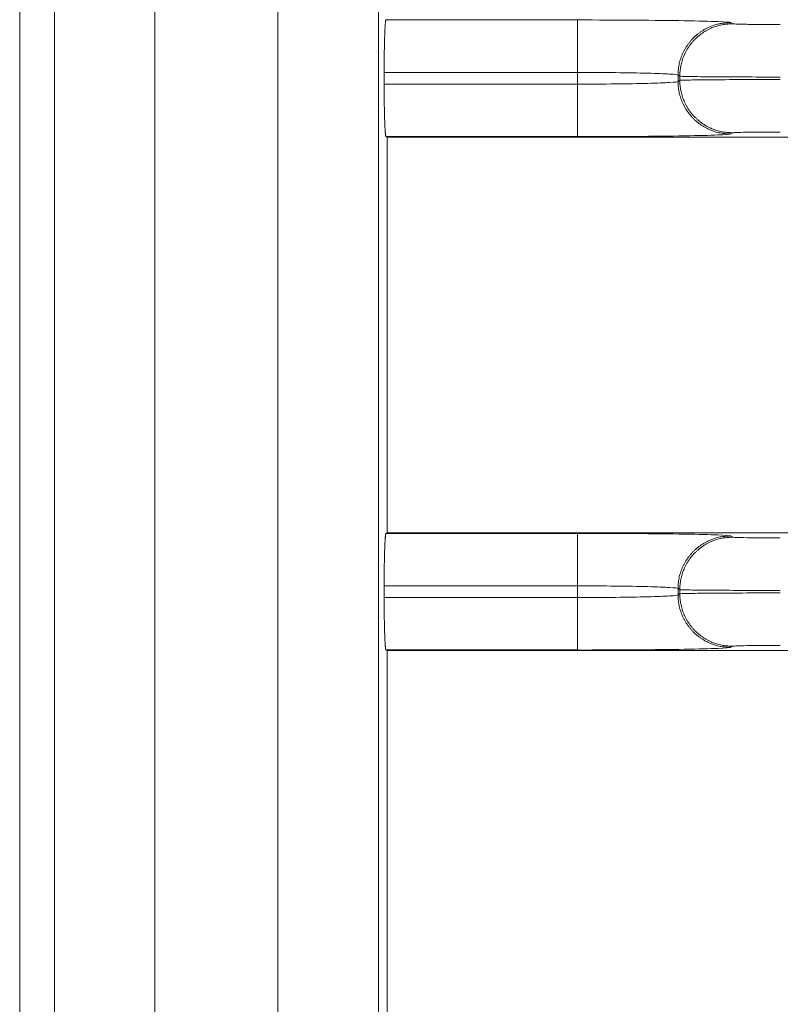
# Model space of a CAD drawing. Extents: x 0 to 750, y 248 to 1086.
# Drawn here: x 115 to 119, y 567 to 572 of the extents above; entities that cross this region are included whole.
import ezdxf

# ---------------------------------------------------------------- set-up
doc = ezdxf.new("R2010")
doc.units = 0
doc.header["$MEASUREMENT"] = 0
doc.layers.add('Product', color=7, linetype='Continuous', lineweight=0)

msp = doc.modelspace()

# ---------------------------------------------------------------- linework, layer by layer
at = {"layer": 'Product', "color": 7, "lineweight": 0}
for p, q in [((115.2032, 670.9018), (115.2032, 522.5449)), ((115.3888, 522.5449), (115.3888, 670.9018)), ((115.9253, 670.9018), (115.9253, 522.5449)), ((116.5815, 522.5449), (116.5815, 670.9018)), ((117.118, 670.9018), (117.118, 522.5449)), ((117.1584, 572.3767), (117.1644, 572.3797)), ((117.1584, 572.3767), (118.181, 572.3767)), ((118.181, 572.0967), (118.181, 572.3767)), ((118.9976, 572.3628), (119.0069, 572.3566)), ((117.1488, 572.0344), (117.1488, 572.0967)), ((118.181, 572.0967), (117.1488, 572.0967)), ((118.181, 572.0344), (118.181, 572.0967)), ((118.7269, 572.0766), (118.7176, 572.0828)), ((118.7176, 572.0482), (118.7176, 572.0828)), ((118.7176, 572.0482), (118.7269, 572.0544)), ((118.7269, 572.0766), (118.7269, 572.0544)), ((117.1488, 572.0344), (118.181, 572.0344)), ((118.181, 572.0344), (118.181, 571.7543)), ((117.1644, 571.7513), (117.1584, 571.7543)), ((118.181, 571.7543), (117.1584, 571.7543)), ((117.1644, 569.6399), (117.1644, 571.7513)), ((117.1644, 571.7513), (128.4016, 571.7513)), ((119.0069, 571.7744), (118.9976, 571.7682)), ((117.1584, 569.6369), (117.1644, 569.6399)), ((117.1584, 569.6369), (118.181, 569.6369)), ((128.4017, 569.6399), (117.1644, 569.6399)), ((118.181, 569.3569), (118.181, 569.6369)), ((118.9976, 569.623), (119.0069, 569.6168)), ((117.1488, 569.2946), (117.1488, 569.3569)), ((118.181, 569.3569), (117.1488, 569.3569)), ((118.181, 569.2946), (118.181, 569.3569)), ((118.7269, 569.3368), (118.7176, 569.343)), ((118.7176, 569.3085), (118.7176, 569.343)), ((118.7176, 569.3085), (118.7269, 569.3147)), ((118.7269, 569.3368), (118.7269, 569.3147)), ((117.1488, 569.2946), (118.181, 569.2946)), ((118.181, 569.2946), (118.181, 569.0146)), ((117.1644, 569.0116), (117.1584, 569.0146)), ((118.181, 569.0146), (117.1584, 569.0146)), ((117.1644, 566.9002), (117.1644, 569.0116)), ((117.1644, 569.0116), (128.4016, 569.0116)), ((119.0069, 569.0347), (118.9976, 569.0285))]:
    msp.add_line(p, q, dxfattribs=at)
for points, knots in [([(117.1487, 572.0967), (117.1487, 572.0967), (117.1488, 572.1114), (117.1488, 572.1114), (117.1488, 572.1164), (117.1488, 572.1213), (117.1488, 572.1263), (117.1488, 572.1312), (117.1488, 572.1362), (117.1489, 572.1412), (117.1489, 572.1462), (117.1489, 572.1512), (117.149, 572.1561), (117.149, 572.1611), (117.1491, 572.1661), (117.1491, 572.171), (117.1492, 572.176), (117.1492, 572.1809), (117.1493, 572.1858), (117.1493, 572.1906), (117.1494, 572.1955), (117.1494, 572.2003), (117.1495, 572.2051), (117.1496, 572.2099), (117.1497, 572.2146), (117.1497, 572.2193), (117.1498, 572.2239), (117.1499, 572.2286), (117.15, 572.2331), (117.1501, 572.2376), (117.1502, 572.2422), (117.1503, 572.2465), (117.1504, 572.2509), (117.1505, 572.2552), (117.1506, 572.2594), (117.1507, 572.2636), (117.1508, 572.2678), (117.1509, 572.2718), (117.151, 572.2758), (117.1511, 572.2798), (117.1513, 572.2836), (117.1514, 572.2874), (117.1515, 572.2912), (117.1516, 572.2947), (117.1518, 572.2983), (117.1519, 572.3018), (117.152, 572.3052), (117.1522, 572.3085), (117.1523, 572.3119), (117.1524, 572.315), (117.1526, 572.318), (117.1527, 572.3211), (117.1528, 572.324), (117.153, 572.3268), (117.1531, 572.3297), (117.1533, 572.3323), (117.1534, 572.3349), (117.1536, 572.3375), (117.1537, 572.3398), (117.1539, 572.3422), (117.154, 572.3445), (117.1542, 572.3466), (117.1543, 572.3487), (117.1545, 572.3508), (117.1546, 572.3527), (117.1547, 572.3545), (117.1549, 572.3564), (117.1551, 572.358), (117.1552, 572.3596), (117.1554, 572.3612), (117.1555, 572.3626), (117.1557, 572.3639), (117.1558, 572.3653), (117.1559, 572.3664), (117.1561, 572.3675), (117.1562, 572.3686), (117.1564, 572.3696), (117.1565, 572.3706), (117.1567, 572.3715), (117.1569, 572.3724), (117.1572, 572.3733), (117.1574, 572.3742), (117.1577, 572.375), (117.158, 572.3759), (117.1584, 572.3767)], [0, 0, 0, 0, 1, 1, 1, 2, 2, 2, 3, 3, 3, 4, 4, 4, 5, 5, 5, 6, 6, 6, 7, 7, 7, 8, 8, 8, 9, 9, 9, 10, 10, 10, 11, 11, 11, 12, 12, 12, 13, 13, 13, 14, 14, 14, 15, 15, 15, 16, 16, 16, 17, 17, 17, 18, 18, 18, 19, 19, 19, 20, 20, 20, 21, 21, 21, 22, 22, 22, 23, 23, 23, 24, 24, 24, 25, 25, 25, 26, 26, 26, 27, 27, 27, 28, 28, 28, 28]), ([(118.181, 572.3767), (118.2861, 572.3767), (118.3913, 572.3763), (118.4887, 572.3756), (118.5861, 572.3749), (118.6757, 572.3739), (118.7511, 572.3726), (118.8264, 572.3714), (118.8873, 572.3698), (118.9294, 572.3681), (118.9716, 572.3665), (118.9948, 572.3646), (118.9976, 572.3628)], [0, 0, 0, 0, 1, 1, 1, 2, 2, 2, 3, 3, 3, 4, 4, 4, 4]), ([(118.7176, 572.0828), (118.7176, 572.0828), (118.7179, 572.0962), (118.7179, 572.0962), (118.7181, 572.1007), (118.7185, 572.1052), (118.7189, 572.1097), (118.7193, 572.1143), (118.7199, 572.1188), (118.7206, 572.1234), (118.7213, 572.128), (118.7221, 572.1326), (118.723, 572.1372), (118.7239, 572.1419), (118.7249, 572.1465), (118.7261, 572.1511), (118.7273, 572.1558), (118.7286, 572.1605), (118.73, 572.1651), (118.7314, 572.1697), (118.733, 572.1744), (118.7347, 572.1789), (118.7364, 572.1836), (118.7382, 572.1882), (118.7401, 572.1927), (118.7421, 572.1973), (118.7442, 572.2019), (118.7464, 572.2063), (118.7486, 572.2109), (118.7509, 572.2153), (118.7534, 572.2197), (118.7559, 572.2241), (118.7585, 572.2285), (118.7612, 572.2328), (118.764, 572.2371), (118.7668, 572.2413), (118.7698, 572.2455), (118.7728, 572.2496), (118.7759, 572.2537), (118.7791, 572.2577), (118.7823, 572.2618), (118.7856, 572.2657), (118.789, 572.2695), (118.7925, 572.2734), (118.796, 572.2771), (118.7997, 572.2807), (118.8033, 572.2844), (118.807, 572.2879), (118.8109, 572.2914), (118.8147, 572.2948), (118.8186, 572.2981), (118.8226, 572.3013), (118.8267, 572.3045), (118.8307, 572.3076), (118.8349, 572.3106), (118.8391, 572.3136), (118.8433, 572.3164), (118.8476, 572.3192), (118.8519, 572.3219), (118.8563, 572.3245), (118.8607, 572.327), (118.865, 572.3294), (118.8695, 572.3318), (118.874, 572.334), (118.8785, 572.3362), (118.883, 572.3383), (118.8877, 572.3403), (118.8923, 572.3422), (118.8971, 572.3441), (118.9019, 572.3457), (118.9063, 572.3474), (118.9108, 572.349), (118.9153, 572.3504), (118.9194, 572.3517), (118.9235, 572.353), (118.9276, 572.3542), (118.9327, 572.3554), (118.9379, 572.3565), (118.9432, 572.3574), (118.951, 572.3588), (118.9589, 572.3598), (118.9668, 572.3603), (118.977, 572.3614), (118.9873, 572.3622), (118.9976, 572.3628)], [0, 0, 0, 0, 1, 1, 1, 2, 2, 2, 3, 3, 3, 4, 4, 4, 5, 5, 5, 6, 6, 6, 7, 7, 7, 8, 8, 8, 9, 9, 9, 10, 10, 10, 11, 11, 11, 12, 12, 12, 13, 13, 13, 14, 14, 14, 15, 15, 15, 16, 16, 16, 17, 17, 17, 18, 18, 18, 19, 19, 19, 20, 20, 20, 21, 21, 21, 22, 22, 22, 23, 23, 23, 24, 24, 24, 25, 25, 25, 26, 26, 26, 27, 27, 27, 28, 28, 28, 28]), ([(118.7269, 572.0766), (118.7269, 572.0766), (118.7272, 572.0899), (118.7272, 572.0899), (118.7275, 572.0945), (118.7278, 572.099), (118.7282, 572.1035), (118.7287, 572.108), (118.7292, 572.1126), (118.7299, 572.1172), (118.7306, 572.1218), (118.7314, 572.1264), (118.7323, 572.131), (118.7332, 572.1357), (118.7343, 572.1403), (118.7354, 572.1449), (118.7366, 572.1496), (118.7379, 572.1542), (118.7393, 572.1589), (118.7407, 572.1635), (118.7423, 572.1682), (118.744, 572.1727), (118.7457, 572.1774), (118.7475, 572.182), (118.7494, 572.1865), (118.7514, 572.1911), (118.7535, 572.1957), (118.7557, 572.2001), (118.7579, 572.2047), (118.7603, 572.2091), (118.7627, 572.2135), (118.7652, 572.2179), (118.7678, 572.2223), (118.7705, 572.2266), (118.7733, 572.2309), (118.7761, 572.2351), (118.7791, 572.2393), (118.7821, 572.2435), (118.7852, 572.2475), (118.7884, 572.2516), (118.7916, 572.2556), (118.7949, 572.2595), (118.7983, 572.2633), (118.8018, 572.2672), (118.8053, 572.2709), (118.809, 572.2746), (118.8126, 572.2782), (118.8164, 572.2817), (118.8202, 572.2852), (118.824, 572.2886), (118.8279, 572.2919), (118.832, 572.2952), (118.836, 572.2984), (118.8401, 572.3015), (118.8442, 572.3045), (118.8484, 572.3074), (118.8526, 572.3103), (118.857, 572.313), (118.8612, 572.3157), (118.8656, 572.3183), (118.87, 572.3208), (118.8744, 572.3233), (118.8788, 572.3256), (118.8833, 572.3278), (118.8878, 572.3301), (118.8924, 572.3321), (118.897, 572.3341), (118.9017, 572.3361), (118.9064, 572.3379), (118.9112, 572.3396), (118.9156, 572.3413), (118.9201, 572.3428), (118.9246, 572.3442), (118.9287, 572.3456), (118.9328, 572.3468), (118.9369, 572.3481), (118.9421, 572.3493), (118.9473, 572.3504), (118.9525, 572.3513), (118.9603, 572.3527), (118.9682, 572.3536), (118.9761, 572.3542), (118.9864, 572.3553), (118.9966, 572.3561), (119.0069, 572.3567)], [0, 0, 0, 0, 1, 1, 1, 2, 2, 2, 3, 3, 3, 4, 4, 4, 5, 5, 5, 6, 6, 6, 7, 7, 7, 8, 8, 8, 9, 9, 9, 10, 10, 10, 11, 11, 11, 12, 12, 12, 13, 13, 13, 14, 14, 14, 15, 15, 15, 16, 16, 16, 17, 17, 17, 18, 18, 18, 19, 19, 19, 20, 20, 20, 21, 21, 21, 22, 22, 22, 23, 23, 23, 24, 24, 24, 25, 25, 25, 26, 26, 26, 27, 27, 27, 28, 28, 28, 28]), ([(119.0069, 572.3567), (119.0077, 572.356), (119.0151, 572.3555), (119.0283, 572.3549), (119.0415, 572.3544), (119.0607, 572.3539), (119.0844, 572.3535), (119.108, 572.3531), (119.1362, 572.3528), (119.1668, 572.3526), (119.1974, 572.3524), (119.2305, 572.3522), (119.2635, 572.3523)], [0, 0, 0, 0, 1, 1, 1, 2, 2, 2, 3, 3, 3, 4, 4, 4, 4]), ([(118.7176, 572.0828), (118.7158, 572.0846), (118.7005, 572.0864), (118.6728, 572.0881), (118.6452, 572.0898), (118.6051, 572.0913), (118.5556, 572.0926), (118.5061, 572.0939), (118.4472, 572.0949), (118.3832, 572.0956), (118.3192, 572.0963), (118.2501, 572.0967), (118.181, 572.0967)], [0, 0, 0, 0, 1, 1, 1, 2, 2, 2, 3, 3, 3, 4, 4, 4, 4]), ([(118.181, 572.0343), (118.2501, 572.0344), (118.3192, 572.0347), (118.3832, 572.0354), (118.4472, 572.0361), (118.5061, 572.0371), (118.5556, 572.0384), (118.6051, 572.0397), (118.6452, 572.0412), (118.6728, 572.0429), (118.7005, 572.0446), (118.7158, 572.0464), (118.7176, 572.0483)], [0, 0, 0, 0, 1, 1, 1, 2, 2, 2, 3, 3, 3, 4, 4, 4, 4]), ([(118.7176, 572.0483), (118.7176, 572.0483), (118.7179, 572.0349), (118.7179, 572.0349), (118.7181, 572.0304), (118.7185, 572.0259), (118.7189, 572.0214), (118.7193, 572.0168), (118.7199, 572.0123), (118.7206, 572.0077), (118.7213, 572.0031), (118.7221, 571.9985), (118.723, 571.9939), (118.7239, 571.9892), (118.7249, 571.9846), (118.7261, 571.9799), (118.7273, 571.9753), (118.7286, 571.9706), (118.73, 571.966), (118.7314, 571.9613), (118.733, 571.9567), (118.7347, 571.9521), (118.7364, 571.9475), (118.7382, 571.9429), (118.7401, 571.9383), (118.7421, 571.9338), (118.7442, 571.9292), (118.7464, 571.9247), (118.7486, 571.9202), (118.7509, 571.9158), (118.7534, 571.9114), (118.7559, 571.9069), (118.7585, 571.9026), (118.7612, 571.8983), (118.764, 571.894), (118.7668, 571.8897), (118.7698, 571.8856), (118.7728, 571.8814), (118.7759, 571.8773), (118.7791, 571.8733), (118.7823, 571.8693), (118.7856, 571.8654), (118.789, 571.8615), (118.7925, 571.8577), (118.796, 571.8539), (118.7997, 571.8503), (118.8033, 571.8467), (118.807, 571.8431), (118.8109, 571.8397), (118.8147, 571.8362), (118.8186, 571.8329), (118.8226, 571.8297), (118.8267, 571.8265), (118.8307, 571.8234), (118.8349, 571.8204), (118.8391, 571.8174), (118.8433, 571.8146), (118.8476, 571.8119), (118.8519, 571.8091), (118.8563, 571.8065), (118.8607, 571.804), (118.865, 571.8016), (118.8695, 571.7993), (118.874, 571.797), (118.8785, 571.7948), (118.883, 571.7927), (118.8877, 571.7908), (118.8923, 571.7888), (118.8971, 571.787), (118.9019, 571.7853), (118.9063, 571.7836), (118.9108, 571.7821), (118.9153, 571.7806), (118.9194, 571.7793), (118.9235, 571.778), (118.9276, 571.7768), (118.9327, 571.7756), (118.9379, 571.7745), (118.9432, 571.7736), (118.951, 571.7722), (118.9589, 571.7713), (118.9668, 571.7707), (118.977, 571.7696), (118.9873, 571.7688), (118.9976, 571.7682)], [0, 0, 0, 0, 1, 1, 1, 2, 2, 2, 3, 3, 3, 4, 4, 4, 5, 5, 5, 6, 6, 6, 7, 7, 7, 8, 8, 8, 9, 9, 9, 10, 10, 10, 11, 11, 11, 12, 12, 12, 13, 13, 13, 14, 14, 14, 15, 15, 15, 16, 16, 16, 17, 17, 17, 18, 18, 18, 19, 19, 19, 20, 20, 20, 21, 21, 21, 22, 22, 22, 23, 23, 23, 24, 24, 24, 25, 25, 25, 26, 26, 26, 27, 27, 27, 28, 28, 28, 28]), ([(119.2635, 572.0722), (119.1944, 572.0722), (119.1253, 572.0723), (119.0613, 572.0726), (118.9973, 572.0728), (118.9384, 572.0731), (118.8889, 572.0735), (118.8394, 572.0739), (118.7994, 572.0744), (118.7717, 572.0749), (118.744, 572.0754), (118.7287, 572.076), (118.7269, 572.0766)], [0, 0, 0, 0, 1, 1, 1, 2, 2, 2, 3, 3, 3, 4, 4, 4, 4]), ([(118.7269, 572.0544), (118.7287, 572.055), (118.744, 572.0556), (118.7717, 572.0561), (118.7994, 572.0566), (118.8394, 572.0571), (118.8889, 572.0575), (118.9384, 572.0579), (118.9973, 572.0583), (119.0613, 572.0585), (119.1253, 572.0587), (119.1944, 572.0588), (119.2635, 572.0588)], [0, 0, 0, 0, 1, 1, 1, 2, 2, 2, 3, 3, 3, 4, 4, 4, 4]), ([(118.7269, 572.0544), (118.7269, 572.0544), (118.7272, 572.0411), (118.7272, 572.0411), (118.7275, 572.0366), (118.7278, 572.0321), (118.7282, 572.0276), (118.7287, 572.023), (118.7292, 572.0184), (118.7299, 572.0138), (118.7306, 572.0092), (118.7314, 572.0046), (118.7323, 572), (118.7332, 571.9953), (118.7343, 571.9907), (118.7354, 571.9861), (118.7366, 571.9814), (118.7379, 571.9768), (118.7393, 571.9722), (118.7407, 571.9675), (118.7423, 571.9629), (118.744, 571.9583), (118.7457, 571.9536), (118.7475, 571.9491), (118.7494, 571.9445), (118.7514, 571.9399), (118.7535, 571.9354), (118.7557, 571.9309), (118.7579, 571.9264), (118.7603, 571.9219), (118.7627, 571.9175), (118.7652, 571.9131), (118.7678, 571.9087), (118.7705, 571.9045), (118.7733, 571.9001), (118.7761, 571.8959), (118.7791, 571.8918), (118.7821, 571.8876), (118.7852, 571.8835), (118.7884, 571.8795), (118.7916, 571.8755), (118.7949, 571.8715), (118.7983, 571.8677), (118.8018, 571.8639), (118.8053, 571.8601), (118.809, 571.8565), (118.8126, 571.8528), (118.8164, 571.8493), (118.8202, 571.8459), (118.824, 571.8424), (118.8279, 571.8391), (118.832, 571.8359), (118.836, 571.8327), (118.8401, 571.8296), (118.8442, 571.8266), (118.8484, 571.8236), (118.8526, 571.8208), (118.857, 571.8181), (118.8612, 571.8153), (118.8656, 571.8127), (118.87, 571.8102), (118.8744, 571.8078), (118.8788, 571.8055), (118.8833, 571.8032), (118.8878, 571.801), (118.8924, 571.7989), (118.897, 571.797), (118.9017, 571.795), (118.9064, 571.7932), (118.9112, 571.7915), (118.9156, 571.7898), (118.9201, 571.7883), (118.9246, 571.7868), (118.9287, 571.7855), (118.9328, 571.7842), (118.9369, 571.783), (118.9421, 571.7818), (118.9473, 571.7807), (118.9525, 571.7798), (118.9603, 571.7784), (118.9682, 571.7775), (118.9761, 571.7769), (118.9864, 571.7758), (118.9966, 571.775), (119.0069, 571.7744)], [0, 0, 0, 0, 1, 1, 1, 2, 2, 2, 3, 3, 3, 4, 4, 4, 5, 5, 5, 6, 6, 6, 7, 7, 7, 8, 8, 8, 9, 9, 9, 10, 10, 10, 11, 11, 11, 12, 12, 12, 13, 13, 13, 14, 14, 14, 15, 15, 15, 16, 16, 16, 17, 17, 17, 18, 18, 18, 19, 19, 19, 20, 20, 20, 21, 21, 21, 22, 22, 22, 23, 23, 23, 24, 24, 24, 25, 25, 25, 26, 26, 26, 27, 27, 27, 28, 28, 28, 28]), ([(117.1584, 571.7544), (117.1584, 571.7544), (117.158, 571.7548), (117.158, 571.7548), (117.1577, 571.7551), (117.1576, 571.7554), (117.1576, 571.7558), (117.1574, 571.7563), (117.1572, 571.7568), (117.1571, 571.7574), (117.157, 571.7581), (117.1568, 571.7588), (117.1567, 571.7595), (117.1565, 571.7604), (117.1564, 571.7613), (117.1563, 571.7623), (117.1561, 571.7634), (117.1559, 571.7646), (117.1558, 571.7657), (117.1556, 571.7671), (117.1555, 571.7685), (117.1554, 571.7698), (117.1552, 571.7714), (117.155, 571.773), (117.1549, 571.7746), (117.1547, 571.7765), (117.1546, 571.7783), (117.1545, 571.7802), (117.1543, 571.7823), (117.1541, 571.7844), (117.154, 571.7865), (117.1539, 571.7888), (117.1537, 571.7912), (117.1536, 571.7935), (117.1534, 571.7961), (117.1533, 571.7987), (117.1531, 571.8013), (117.153, 571.8042), (117.1528, 571.807), (117.1527, 571.8099), (117.1526, 571.813), (117.1524, 571.8161), (117.1523, 571.8192), (117.1522, 571.8225), (117.152, 571.8258), (117.1519, 571.8292), (117.1518, 571.8327), (117.1516, 571.8363), (117.1515, 571.8399), (117.1514, 571.8437), (117.1513, 571.8474), (117.1511, 571.8512), (117.151, 571.8552), (117.1509, 571.8592), (117.1508, 571.8632), (117.1507, 571.8674), (117.1506, 571.8716), (117.1505, 571.8758), (117.1504, 571.8802), (117.1503, 571.8845), (117.1502, 571.8889), (117.1501, 571.8933), (117.15, 571.8978), (117.1499, 571.9023), (117.1498, 571.907), (117.1497, 571.9117), (117.1497, 571.9164), (117.1496, 571.9213), (117.1495, 571.9262), (117.1494, 571.9311), (117.1494, 571.9358), (117.1493, 571.9405), (117.1493, 571.9452), (117.1492, 571.9495), (117.1492, 571.9538), (117.1491, 571.9582), (117.1491, 571.9637), (117.149, 571.9693), (117.149, 571.9749), (117.1489, 571.9835), (117.1489, 571.992), (117.1489, 572.0006), (117.1488, 572.0119), (117.1488, 572.0231), (117.1487, 572.0343)], [0, 0, 0, 0, 1, 1, 1, 2, 2, 2, 3, 3, 3, 4, 4, 4, 5, 5, 5, 6, 6, 6, 7, 7, 7, 8, 8, 8, 9, 9, 9, 10, 10, 10, 11, 11, 11, 12, 12, 12, 13, 13, 13, 14, 14, 14, 15, 15, 15, 16, 16, 16, 17, 17, 17, 18, 18, 18, 19, 19, 19, 20, 20, 20, 21, 21, 21, 22, 22, 22, 23, 23, 23, 24, 24, 24, 25, 25, 25, 26, 26, 26, 27, 27, 27, 28, 28, 28, 28]), ([(119.2635, 571.7788), (119.2305, 571.7788), (119.1974, 571.7787), (119.1668, 571.7785), (119.1362, 571.7782), (119.108, 571.7779), (119.0844, 571.7775), (119.0607, 571.7771), (119.0415, 571.7766), (119.0283, 571.7761), (119.0151, 571.7756), (119.0077, 571.775), (119.0069, 571.7744)], [0, 0, 0, 0, 1, 1, 1, 2, 2, 2, 3, 3, 3, 4, 4, 4, 4]), ([(118.9976, 571.7682), (118.9948, 571.7664), (118.9716, 571.7646), (118.9294, 571.7629), (118.8873, 571.7612), (118.8264, 571.7597), (118.7511, 571.7584), (118.6757, 571.7571), (118.5861, 571.7561), (118.4887, 571.7554), (118.3913, 571.7547), (118.2861, 571.7543), (118.181, 571.7544)], [0, 0, 0, 0, 1, 1, 1, 2, 2, 2, 3, 3, 3, 4, 4, 4, 4]), ([(117.1487, 569.3569), (117.1487, 569.3569), (117.1488, 569.3716), (117.1488, 569.3716), (117.1488, 569.3766), (117.1488, 569.3815), (117.1488, 569.3865), (117.1488, 569.3914), (117.1488, 569.3964), (117.1489, 569.4014), (117.1489, 569.4064), (117.1489, 569.4114), (117.149, 569.4163), (117.149, 569.4213), (117.1491, 569.4263), (117.1491, 569.4312), (117.1492, 569.4362), (117.1492, 569.4411), (117.1493, 569.446), (117.1493, 569.4508), (117.1494, 569.4557), (117.1494, 569.4606), (117.1495, 569.4653), (117.1496, 569.4701), (117.1497, 569.4749), (117.1497, 569.4795), (117.1498, 569.4842), (117.1499, 569.4888), (117.15, 569.4933), (117.1501, 569.4979), (117.1502, 569.5024), (117.1503, 569.5067), (117.1504, 569.5111), (117.1505, 569.5155), (117.1506, 569.5196), (117.1507, 569.5238), (117.1508, 569.528), (117.1509, 569.532), (117.151, 569.536), (117.1511, 569.54), (117.1513, 569.5438), (117.1514, 569.5476), (117.1515, 569.5514), (117.1516, 569.5549), (117.1518, 569.5585), (117.1519, 569.5621), (117.152, 569.5654), (117.1522, 569.5688), (117.1523, 569.5721), (117.1524, 569.5752), (117.1526, 569.5783), (117.1527, 569.5814), (117.1528, 569.5842), (117.153, 569.5871), (117.1531, 569.5899), (117.1533, 569.5925), (117.1534, 569.5951), (117.1536, 569.5977), (117.1537, 569.6001), (117.1539, 569.6024), (117.154, 569.6048), (117.1542, 569.6069), (117.1543, 569.609), (117.1545, 569.6111), (117.1546, 569.6129), (117.1547, 569.6148), (117.1549, 569.6166), (117.1551, 569.6182), (117.1552, 569.6199), (117.1554, 569.6215), (117.1555, 569.6228), (117.1557, 569.6242), (117.1558, 569.6256), (117.1559, 569.6267), (117.1561, 569.6278), (117.1562, 569.6289), (117.1564, 569.6299), (117.1565, 569.6308), (117.1567, 569.6318), (117.1569, 569.6327), (117.1572, 569.6336), (117.1574, 569.6345), (117.1577, 569.6353), (117.158, 569.6361), (117.1584, 569.6369)], [0, 0, 0, 0, 1, 1, 1, 2, 2, 2, 3, 3, 3, 4, 4, 4, 5, 5, 5, 6, 6, 6, 7, 7, 7, 8, 8, 8, 9, 9, 9, 10, 10, 10, 11, 11, 11, 12, 12, 12, 13, 13, 13, 14, 14, 14, 15, 15, 15, 16, 16, 16, 17, 17, 17, 18, 18, 18, 19, 19, 19, 20, 20, 20, 21, 21, 21, 22, 22, 22, 23, 23, 23, 24, 24, 24, 25, 25, 25, 26, 26, 26, 27, 27, 27, 28, 28, 28, 28]), ([(118.181, 569.6369), (118.2861, 569.6369), (118.3913, 569.6366), (118.4887, 569.6359), (118.5861, 569.6352), (118.6757, 569.6342), (118.7511, 569.6329), (118.8264, 569.6316), (118.8873, 569.6301), (118.9294, 569.6284), (118.9716, 569.6267), (118.9948, 569.6249), (118.9976, 569.6231)], [0, 0, 0, 0, 1, 1, 1, 2, 2, 2, 3, 3, 3, 4, 4, 4, 4]), ([(118.7176, 569.343), (118.7176, 569.343), (118.7179, 569.3563), (118.7179, 569.3563), (118.7181, 569.3609), (118.7185, 569.3654), (118.7189, 569.3699), (118.7193, 569.3744), (118.7199, 569.379), (118.7206, 569.3836), (118.7213, 569.3882), (118.7221, 569.3928), (118.723, 569.3974), (118.7239, 569.4021), (118.7249, 569.4067), (118.7261, 569.4113), (118.7273, 569.416), (118.7286, 569.4207), (118.73, 569.4253), (118.7314, 569.4299), (118.733, 569.4346), (118.7347, 569.4392), (118.7364, 569.4438), (118.7382, 569.4484), (118.7401, 569.4529), (118.7421, 569.4575), (118.7442, 569.4621), (118.7464, 569.4665), (118.7486, 569.4711), (118.7509, 569.4755), (118.7534, 569.4799), (118.7559, 569.4843), (118.7585, 569.4887), (118.7612, 569.493), (118.764, 569.4973), (118.7668, 569.5015), (118.7698, 569.5057), (118.7728, 569.5099), (118.7759, 569.514), (118.7791, 569.518), (118.7823, 569.522), (118.7856, 569.5259), (118.789, 569.5297), (118.7925, 569.5336), (118.796, 569.5373), (118.7997, 569.541), (118.8033, 569.5446), (118.807, 569.5482), (118.8109, 569.5516), (118.8147, 569.555), (118.8186, 569.5584), (118.8226, 569.5616), (118.8267, 569.5648), (118.8307, 569.5679), (118.8349, 569.5709), (118.8391, 569.5738), (118.8433, 569.5767), (118.8476, 569.5794), (118.8519, 569.5821), (118.8563, 569.5847), (118.8607, 569.5872), (118.865, 569.5897), (118.8695, 569.592), (118.874, 569.5943), (118.8785, 569.5965), (118.883, 569.5986), (118.8877, 569.6005), (118.8923, 569.6025), (118.8971, 569.6043), (118.9019, 569.606), (118.9063, 569.6077), (118.9108, 569.6092), (118.9153, 569.6107), (118.9194, 569.612), (118.9235, 569.6132), (118.9276, 569.6145), (118.9327, 569.6157), (118.9379, 569.6168), (118.9432, 569.6177), (118.951, 569.6191), (118.9589, 569.62), (118.9668, 569.6206), (118.977, 569.6217), (118.9873, 569.6225), (118.9976, 569.6231)], [0, 0, 0, 0, 1, 1, 1, 2, 2, 2, 3, 3, 3, 4, 4, 4, 5, 5, 5, 6, 6, 6, 7, 7, 7, 8, 8, 8, 9, 9, 9, 10, 10, 10, 11, 11, 11, 12, 12, 12, 13, 13, 13, 14, 14, 14, 15, 15, 15, 16, 16, 16, 17, 17, 17, 18, 18, 18, 19, 19, 19, 20, 20, 20, 21, 21, 21, 22, 22, 22, 23, 23, 23, 24, 24, 24, 25, 25, 25, 26, 26, 26, 27, 27, 27, 28, 28, 28, 28]), ([(118.7269, 569.3369), (118.7269, 569.3369), (118.7272, 569.3502), (118.7272, 569.3502), (118.7275, 569.3547), (118.7278, 569.3592), (118.7282, 569.3637), (118.7287, 569.3683), (118.7292, 569.3729), (118.7299, 569.3774), (118.7306, 569.3821), (118.7314, 569.3867), (118.7323, 569.3913), (118.7332, 569.3959), (118.7343, 569.4006), (118.7354, 569.4052), (118.7366, 569.4099), (118.7379, 569.4145), (118.7393, 569.4191), (118.7407, 569.4238), (118.7423, 569.4284), (118.744, 569.433), (118.7457, 569.4376), (118.7475, 569.4422), (118.7494, 569.4468), (118.7514, 569.4514), (118.7535, 569.4559), (118.7557, 569.4604), (118.7579, 569.4649), (118.7603, 569.4694), (118.7627, 569.4738), (118.7652, 569.4782), (118.7678, 569.4825), (118.7705, 569.4868), (118.7733, 569.4911), (118.7761, 569.4954), (118.7791, 569.4995), (118.7821, 569.5037), (118.7852, 569.5078), (118.7884, 569.5118), (118.7916, 569.5158), (118.7949, 569.5197), (118.7983, 569.5236), (118.8018, 569.5274), (118.8053, 569.5311), (118.809, 569.5348), (118.8126, 569.5384), (118.8164, 569.542), (118.8202, 569.5454), (118.824, 569.5488), (118.8279, 569.5522), (118.832, 569.5554), (118.836, 569.5586), (118.8401, 569.5617), (118.8442, 569.5647), (118.8484, 569.5676), (118.8526, 569.5705), (118.857, 569.5732), (118.8612, 569.5759), (118.8656, 569.5785), (118.87, 569.581), (118.8744, 569.5835), (118.8788, 569.5858), (118.8833, 569.5881), (118.8878, 569.5903), (118.8924, 569.5924), (118.897, 569.5943), (118.9017, 569.5963), (118.9064, 569.5981), (118.9112, 569.5998), (118.9156, 569.6015), (118.9201, 569.603), (118.9246, 569.6045), (118.9287, 569.6058), (118.9328, 569.607), (118.9369, 569.6083), (118.9421, 569.6095), (118.9473, 569.6106), (118.9525, 569.6115), (118.9603, 569.6129), (118.9682, 569.6138), (118.9761, 569.6143), (118.9864, 569.6155), (118.9966, 569.6163), (119.0069, 569.6168)], [0, 0, 0, 0, 1, 1, 1, 2, 2, 2, 3, 3, 3, 4, 4, 4, 5, 5, 5, 6, 6, 6, 7, 7, 7, 8, 8, 8, 9, 9, 9, 10, 10, 10, 11, 11, 11, 12, 12, 12, 13, 13, 13, 14, 14, 14, 15, 15, 15, 16, 16, 16, 17, 17, 17, 18, 18, 18, 19, 19, 19, 20, 20, 20, 21, 21, 21, 22, 22, 22, 23, 23, 23, 24, 24, 24, 25, 25, 25, 26, 26, 26, 27, 27, 27, 28, 28, 28, 28]), ([(119.0069, 569.6168), (119.0077, 569.6163), (119.0151, 569.6157), (119.0283, 569.6152), (119.0415, 569.6146), (119.0607, 569.6142), (119.0844, 569.6138), (119.108, 569.6134), (119.1362, 569.613), (119.1668, 569.6128), (119.1974, 569.6126), (119.2305, 569.6125), (119.2635, 569.6125)], [0, 0, 0, 0, 1, 1, 1, 2, 2, 2, 3, 3, 3, 4, 4, 4, 4]), ([(118.7176, 569.343), (118.7158, 569.3449), (118.7005, 569.3467), (118.6728, 569.3484), (118.6452, 569.35), (118.6051, 569.3516), (118.5556, 569.3529), (118.5061, 569.3541), (118.4472, 569.3552), (118.3832, 569.3559), (118.3192, 569.3565), (118.2501, 569.3569), (118.181, 569.3569)], [0, 0, 0, 0, 1, 1, 1, 2, 2, 2, 3, 3, 3, 4, 4, 4, 4]), ([(118.181, 569.2946), (118.2501, 569.2946), (118.3192, 569.295), (118.3832, 569.2956), (118.4472, 569.2963), (118.5061, 569.2974), (118.5556, 569.2986), (118.6051, 569.2999), (118.6452, 569.3015), (118.6728, 569.3031), (118.7005, 569.3048), (118.7158, 569.3066), (118.7176, 569.3085)], [0, 0, 0, 0, 1, 1, 1, 2, 2, 2, 3, 3, 3, 4, 4, 4, 4]), ([(118.7176, 569.3085), (118.7176, 569.3085), (118.7179, 569.2951), (118.7179, 569.2951), (118.7181, 569.2906), (118.7185, 569.2861), (118.7189, 569.2816), (118.7193, 569.277), (118.7199, 569.2725), (118.7206, 569.2679), (118.7213, 569.2633), (118.7221, 569.2587), (118.723, 569.2541), (118.7239, 569.2494), (118.7249, 569.2448), (118.7261, 569.2401), (118.7273, 569.2355), (118.7286, 569.2308), (118.73, 569.2262), (118.7314, 569.2216), (118.733, 569.2169), (118.7347, 569.2123), (118.7364, 569.2077), (118.7382, 569.2031), (118.7401, 569.1986), (118.7421, 569.194), (118.7442, 569.1894), (118.7464, 569.1849), (118.7486, 569.1804), (118.7509, 569.176), (118.7534, 569.1716), (118.7559, 569.1671), (118.7585, 569.1628), (118.7612, 569.1585), (118.764, 569.1542), (118.7668, 569.15), (118.7698, 569.1458), (118.7728, 569.1416), (118.7759, 569.1375), (118.7791, 569.1335), (118.7823, 569.1295), (118.7856, 569.1256), (118.789, 569.1218), (118.7925, 569.1179), (118.796, 569.1142), (118.7997, 569.1105), (118.8033, 569.1069), (118.807, 569.1033), (118.8109, 569.0999), (118.8147, 569.0965), (118.8186, 569.0932), (118.8226, 569.0899), (118.8267, 569.0867), (118.8307, 569.0836), (118.8349, 569.0807), (118.8391, 569.0777), (118.8433, 569.0748), (118.8476, 569.0721), (118.8519, 569.0694), (118.8563, 569.0668), (118.8607, 569.0643), (118.865, 569.0618), (118.8695, 569.0595), (118.874, 569.0573), (118.8785, 569.0551), (118.883, 569.053), (118.8877, 569.051), (118.8923, 569.049), (118.8971, 569.0472), (118.9019, 569.0455), (118.9063, 569.0439), (118.9108, 569.0423), (118.9153, 569.0409), (118.9194, 569.0396), (118.9235, 569.0383), (118.9276, 569.0371), (118.9327, 569.0358), (118.9379, 569.0348), (118.9432, 569.0339), (118.951, 569.0325), (118.9589, 569.0315), (118.9668, 569.031), (118.977, 569.0299), (118.9873, 569.029), (118.9976, 569.0285)], [0, 0, 0, 0, 1, 1, 1, 2, 2, 2, 3, 3, 3, 4, 4, 4, 5, 5, 5, 6, 6, 6, 7, 7, 7, 8, 8, 8, 9, 9, 9, 10, 10, 10, 11, 11, 11, 12, 12, 12, 13, 13, 13, 14, 14, 14, 15, 15, 15, 16, 16, 16, 17, 17, 17, 18, 18, 18, 19, 19, 19, 20, 20, 20, 21, 21, 21, 22, 22, 22, 23, 23, 23, 24, 24, 24, 25, 25, 25, 26, 26, 26, 27, 27, 27, 28, 28, 28, 28]), ([(119.2635, 569.3325), (119.1944, 569.3325), (119.1253, 569.3326), (119.0613, 569.3328), (118.9973, 569.333), (118.9384, 569.3333), (118.8889, 569.3337), (118.8394, 569.3341), (118.7994, 569.3346), (118.7717, 569.3351), (118.744, 569.3357), (118.7287, 569.3363), (118.7269, 569.3369)], [0, 0, 0, 0, 1, 1, 1, 2, 2, 2, 3, 3, 3, 4, 4, 4, 4]), ([(118.7269, 569.3147), (118.7287, 569.3153), (118.744, 569.3158), (118.7717, 569.3164), (118.7994, 569.3169), (118.8394, 569.3174), (118.8889, 569.3178), (118.9384, 569.3182), (118.9973, 569.3185), (119.0613, 569.3187), (119.1253, 569.3189), (119.1944, 569.319), (119.2635, 569.3191)], [0, 0, 0, 0, 1, 1, 1, 2, 2, 2, 3, 3, 3, 4, 4, 4, 4]), ([(118.7269, 569.3147), (118.7269, 569.3147), (118.7272, 569.3013), (118.7272, 569.3013), (118.7275, 569.2968), (118.7278, 569.2923), (118.7282, 569.2878), (118.7287, 569.2832), (118.7292, 569.2787), (118.7299, 569.2741), (118.7306, 569.2695), (118.7314, 569.2649), (118.7323, 569.2603), (118.7332, 569.2556), (118.7343, 569.251), (118.7354, 569.2464), (118.7366, 569.2417), (118.7379, 569.237), (118.7393, 569.2324), (118.7407, 569.2278), (118.7423, 569.2231), (118.744, 569.2185), (118.7457, 569.2139), (118.7475, 569.2093), (118.7494, 569.2048), (118.7514, 569.2002), (118.7535, 569.1956), (118.7557, 569.1911), (118.7579, 569.1866), (118.7603, 569.1822), (118.7627, 569.1778), (118.7652, 569.1733), (118.7678, 569.169), (118.7705, 569.1647), (118.7733, 569.1604), (118.7761, 569.1562), (118.7791, 569.152), (118.7821, 569.1478), (118.7852, 569.1437), (118.7884, 569.1397), (118.7916, 569.1357), (118.7949, 569.1318), (118.7983, 569.1279), (118.8018, 569.1241), (118.8053, 569.1204), (118.809, 569.1167), (118.8126, 569.1131), (118.8164, 569.1095), (118.8202, 569.1061), (118.824, 569.1027), (118.8279, 569.0993), (118.832, 569.0961), (118.836, 569.0929), (118.8401, 569.0898), (118.8442, 569.0868), (118.8484, 569.0839), (118.8526, 569.081), (118.857, 569.0783), (118.8612, 569.0756), (118.8656, 569.0729), (118.87, 569.0705), (118.8744, 569.068), (118.8788, 569.0657), (118.8833, 569.0634), (118.8878, 569.0612), (118.8924, 569.0591), (118.897, 569.0572), (118.9017, 569.0552), (118.9064, 569.0534), (118.9112, 569.0517), (118.9156, 569.05), (118.9201, 569.0485), (118.9246, 569.047), (118.9287, 569.0457), (118.9328, 569.0444), (118.9369, 569.0432), (118.9421, 569.042), (118.9473, 569.0409), (118.9525, 569.04), (118.9603, 569.0386), (118.9682, 569.0377), (118.9761, 569.0371), (118.9864, 569.036), (118.9966, 569.0352), (119.0069, 569.0346)], [0, 0, 0, 0, 1, 1, 1, 2, 2, 2, 3, 3, 3, 4, 4, 4, 5, 5, 5, 6, 6, 6, 7, 7, 7, 8, 8, 8, 9, 9, 9, 10, 10, 10, 11, 11, 11, 12, 12, 12, 13, 13, 13, 14, 14, 14, 15, 15, 15, 16, 16, 16, 17, 17, 17, 18, 18, 18, 19, 19, 19, 20, 20, 20, 21, 21, 21, 22, 22, 22, 23, 23, 23, 24, 24, 24, 25, 25, 25, 26, 26, 26, 27, 27, 27, 28, 28, 28, 28]), ([(117.1584, 569.0145), (117.1584, 569.0145), (117.158, 569.015), (117.158, 569.015), (117.1577, 569.0153), (117.1576, 569.0156), (117.1576, 569.016), (117.1574, 569.0165), (117.1572, 569.017), (117.1571, 569.0176), (117.157, 569.0183), (117.1568, 569.019), (117.1567, 569.0197), (117.1565, 569.0206), (117.1564, 569.0215), (117.1563, 569.0225), (117.1561, 569.0236), (117.1559, 569.0248), (117.1558, 569.0259), (117.1556, 569.0273), (117.1555, 569.0287), (117.1554, 569.03), (117.1552, 569.0316), (117.155, 569.0332), (117.1549, 569.0349), (117.1547, 569.0367), (117.1546, 569.0386), (117.1545, 569.0404), (117.1543, 569.0425), (117.1541, 569.0446), (117.154, 569.0467), (117.1539, 569.0491), (117.1537, 569.0514), (117.1536, 569.0538), (117.1534, 569.0564), (117.1533, 569.059), (117.1531, 569.0615), (117.153, 569.0644), (117.1528, 569.0673), (117.1527, 569.0701), (117.1526, 569.0732), (117.1524, 569.0763), (117.1523, 569.0794), (117.1522, 569.0827), (117.152, 569.0861), (117.1519, 569.0894), (117.1518, 569.093), (117.1516, 569.0965), (117.1515, 569.1001), (117.1514, 569.1039), (117.1513, 569.1077), (117.1511, 569.1115), (117.151, 569.1155), (117.1509, 569.1195), (117.1508, 569.1235), (117.1507, 569.1277), (117.1506, 569.1319), (117.1505, 569.1361), (117.1504, 569.1404), (117.1503, 569.1448), (117.1502, 569.1491), (117.1501, 569.1536), (117.15, 569.1581), (117.1499, 569.1626), (117.1498, 569.1672), (117.1497, 569.1719), (117.1497, 569.1766), (117.1496, 569.1815), (117.1495, 569.1865), (117.1494, 569.1914), (117.1494, 569.1961), (117.1493, 569.2008), (117.1493, 569.2055), (117.1492, 569.2098), (117.1492, 569.2141), (117.1491, 569.2184), (117.1491, 569.224), (117.149, 569.2296), (117.149, 569.2351), (117.1489, 569.2437), (117.1489, 569.2523), (117.1489, 569.2609), (117.1488, 569.2721), (117.1488, 569.2834), (117.1487, 569.2946)], [0, 0, 0, 0, 1, 1, 1, 2, 2, 2, 3, 3, 3, 4, 4, 4, 5, 5, 5, 6, 6, 6, 7, 7, 7, 8, 8, 8, 9, 9, 9, 10, 10, 10, 11, 11, 11, 12, 12, 12, 13, 13, 13, 14, 14, 14, 15, 15, 15, 16, 16, 16, 17, 17, 17, 18, 18, 18, 19, 19, 19, 20, 20, 20, 21, 21, 21, 22, 22, 22, 23, 23, 23, 24, 24, 24, 25, 25, 25, 26, 26, 26, 27, 27, 27, 28, 28, 28, 28]), ([(118.9976, 569.0285), (118.9948, 569.0266), (118.9716, 569.0248), (118.9294, 569.0231), (118.8873, 569.0214), (118.8264, 569.0199), (118.7511, 569.0186), (118.6757, 569.0173), (118.5861, 569.0163), (118.4887, 569.0156), (118.3913, 569.0149), (118.2861, 569.0146), (118.181, 569.0145)], [0, 0, 0, 0, 1, 1, 1, 2, 2, 2, 3, 3, 3, 4, 4, 4, 4]), ([(119.2635, 569.039), (119.2305, 569.039), (119.1974, 569.0389), (119.1668, 569.0387), (119.1362, 569.0385), (119.108, 569.0382), (119.0844, 569.0378), (119.0607, 569.0373), (119.0415, 569.0369), (119.0283, 569.0363), (119.0151, 569.0358), (119.0077, 569.0352), (119.0069, 569.0346)], [0, 0, 0, 0, 1, 1, 1, 2, 2, 2, 3, 3, 3, 4, 4, 4, 4])]:
    msp.add_open_spline(points, degree=3, knots=knots, dxfattribs=at)

doc.saveas('drawing.dxf')
